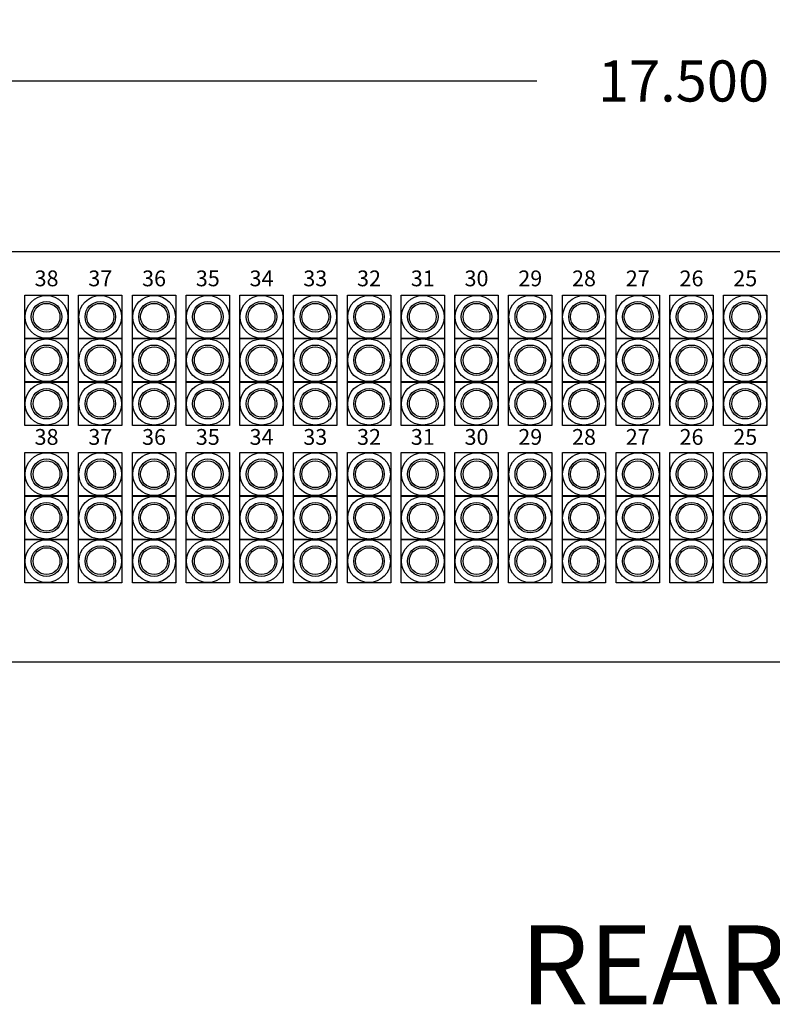
# Model space of a CAD drawing. Units: inches. Extents: x 0 to 35.5, y 0 to 25.1.
# Drawn here: x 20.1 to 24.9, y 18.9 to 25.1 of the extents above; entities that cross this region are included whole.
import ezdxf
from ezdxf.enums import TextEntityAlignment as Align

# ---------------------------------------------------------------- set-up
doc = ezdxf.new("R2010")
doc.units = ezdxf.units.IN
doc.header["$MEASUREMENT"] = 0
doc.layers.add('DIMENSION', color=7, linetype='Continuous')
doc.layers.add('TEXT', color=7, linetype='Continuous')
doc.styles.add('SIMPLEX', font='txt')
doc.dimstyles.get("Standard").update_dxf_attribs({"dimtxt": 0.26, "dimasz": 0.18, "dimexe": 0.18, "dimexo": 0.0625, "dimgap": 0.09, "dimtad": 0, "dimtih": 1, "dimtoh": 1, "dimdec": 3, "dimzin": 0, "dimdsep": 46, "dimtxsty": 'SIMPLEX', "dimcen": 0.09, "dimadec": 0, "dimazin": 0, "dimtfac": 1, "dimtdec": 3, "dimtofl": 0, "dimtmove": 0, "dimatfit": 3, "dimfxl": 1, "dimtolj": 1, "dimtzin": 0, "dimarcsym": 0})

# ---------------------------------------------------------------- blocks, each defined once
blk = doc.blocks.new('*D39')
at = {"layer": 'DEFPOINTS', "color": 0, "transparency": 16777216}
for p in [(33.7662, 24.7481), (16.2662, 23.6683), (33.7662, 23.6683)]:
    blk.add_point(p, dxfattribs=at)
at = {"layer": 'DIMENSION', "color": 0, "lineweight": -2, "transparency": 16777216}
for p, q in [((16.2662, 23.7308), (16.2662, 24.9281)), ((33.7662, 23.7308), (33.7662, 24.9281)), ((16.4462, 24.7481), (23.3879, 24.7481)), ((33.5862, 24.7481), (26.6445, 24.7481))]:
    blk.add_line(p, q, dxfattribs=at)
at = {"layer": 'DIMENSION', "color": 0, "transparency": 16777216}
for points in [[(16.4462, 24.7781), (16.4462, 24.7181), (16.2662, 24.7481)], [(33.5862, 24.7781), (33.5862, 24.7181), (33.7662, 24.7481)]]:
    blk.add_solid(points, dxfattribs=at)
at = {"layer": 'DIMENSION', "color": 0, "transparency": 16777216, "insert": (25.0162, 24.7481), "char_height": 0.26, "attachment_point": 5, "style": 'SIMPLEX'}
blk.add_mtext('\\A1;17.500 [444.50]', dxfattribs=at)

msp = doc.modelspace()

# ---------------------------------------------------------------- linework, layer by layer
at = {"color": 7}
msp.add_line((15.5162, 23.6683), (34.5162, 23.6683), dxfattribs=at)
for p, q in [((20.1487, 23.3933), (20.4227, 23.3933)), ((20.1487, 23.1193), (20.1487, 23.3933)), ((20.4227, 23.3933), (20.4227, 23.1193)), ((20.4887, 23.3933), (20.7627, 23.3933)), ((20.4887, 23.1193), (20.4887, 23.3933)), ((20.7627, 23.3933), (20.7627, 23.1193)), ((20.8287, 23.3933), (21.1027, 23.3933)), ((20.8287, 23.1193), (20.8287, 23.3933)), ((21.1027, 23.3933), (21.1027, 23.1193)), ((21.1687, 23.3933), (21.4427, 23.3933)), ((21.1687, 23.1193), (21.1687, 23.3933)), ((21.4427, 23.3933), (21.4427, 23.1193)), ((21.5087, 23.3933), (21.7827, 23.3933)), ((21.5087, 23.1193), (21.5087, 23.3933)), ((21.7827, 23.3933), (21.7827, 23.1193)), ((21.8487, 23.1193), (21.8487, 23.3933)), ((21.8487, 23.3933), (22.1227, 23.3933)), ((22.1227, 23.3933), (22.1227, 23.1193)), ((22.1887, 23.3933), (22.4627, 23.3933)), ((22.1887, 23.1193), (22.1887, 23.3933)), ((22.4627, 23.3933), (22.4627, 23.1193)), ((22.5287, 23.3933), (22.8027, 23.3933)), ((22.5287, 23.1193), (22.5287, 23.3933)), ((22.8027, 23.3933), (22.8027, 23.1193)), ((22.8687, 23.1193), (22.8687, 23.3933)), ((22.8687, 23.3933), (23.1427, 23.3933)), ((23.1427, 23.3933), (23.1427, 23.1193)), ((23.2087, 23.3933), (23.4827, 23.3933)), ((23.2087, 23.1193), (23.2087, 23.3933)), ((23.4827, 23.3933), (23.4827, 23.1193)), ((23.5487, 23.3933), (23.8227, 23.3933)), ((23.5487, 23.1193), (23.5487, 23.3933)), ((23.8227, 23.3933), (23.8227, 23.1193)), ((23.8887, 23.1193), (23.8887, 23.3933)), ((23.8887, 23.3933), (24.1627, 23.3933)), ((24.1627, 23.3933), (24.1627, 23.1193)), ((24.2287, 23.3933), (24.5027, 23.3933)), ((24.2287, 23.1193), (24.2287, 23.3933)), ((24.5027, 23.3933), (24.5027, 23.1193)), ((24.5687, 23.3933), (24.8427, 23.3933)), ((24.5687, 23.1193), (24.5687, 23.3933)), ((24.8427, 23.3933), (24.8427, 23.1193)), ((20.4227, 23.1193), (20.1487, 23.1193)), ((20.1487, 22.8443), (20.1487, 23.1183)), ((20.1487, 23.1183), (20.4227, 23.1183)), ((20.4227, 23.1183), (20.4227, 22.8443)), ((20.7627, 23.1193), (20.4887, 23.1193)), ((20.4887, 23.1183), (20.7627, 23.1183)), ((20.4887, 22.8443), (20.4887, 23.1183)), ((20.7627, 23.1183), (20.7627, 22.8443)), ((21.1027, 23.1193), (20.8287, 23.1193)), ((20.8287, 22.8443), (20.8287, 23.1183)), ((20.8287, 23.1183), (21.1027, 23.1183)), ((21.1027, 23.1183), (21.1027, 22.8443)), ((21.4427, 23.1193), (21.1687, 23.1193)), ((21.1687, 22.8443), (21.1687, 23.1183)), ((21.1687, 23.1183), (21.4427, 23.1183)), ((21.4427, 23.1183), (21.4427, 22.8443)), ((21.7827, 23.1193), (21.5087, 23.1193)), ((21.5087, 23.1183), (21.7827, 23.1183)), ((21.5087, 22.8443), (21.5087, 23.1183)), ((21.7827, 23.1183), (21.7827, 22.8443)), ((22.1227, 23.1193), (21.8487, 23.1193)), ((21.8487, 22.8443), (21.8487, 23.1183)), ((21.8487, 23.1183), (22.1227, 23.1183)), ((22.1227, 23.1183), (22.1227, 22.8443)), ((22.4627, 23.1193), (22.1887, 23.1193)), ((22.1887, 22.8443), (22.1887, 23.1183)), ((22.1887, 23.1183), (22.4627, 23.1183)), ((22.4627, 23.1183), (22.4627, 22.8443)), ((22.8027, 23.1193), (22.5287, 23.1193)), ((22.5287, 23.1183), (22.8027, 23.1183)), ((22.5287, 22.8443), (22.5287, 23.1183)), ((22.8027, 23.1183), (22.8027, 22.8443)), ((23.1427, 23.1193), (22.8687, 23.1193)), ((22.8687, 22.8443), (22.8687, 23.1183)), ((22.8687, 23.1183), (23.1427, 23.1183)), ((23.1427, 23.1183), (23.1427, 22.8443)), ((23.4827, 23.1193), (23.2087, 23.1193)), ((23.2087, 22.8443), (23.2087, 23.1183)), ((23.2087, 23.1183), (23.4827, 23.1183)), ((23.4827, 23.1183), (23.4827, 22.8443)), ((23.8227, 23.1193), (23.5487, 23.1193)), ((23.5487, 23.1183), (23.8227, 23.1183)), ((23.5487, 22.8443), (23.5487, 23.1183)), ((23.8227, 23.1183), (23.8227, 22.8443)), ((24.1627, 23.1193), (23.8887, 23.1193)), ((23.8887, 22.8443), (23.8887, 23.1183)), ((23.8887, 23.1183), (24.1627, 23.1183)), ((24.1627, 23.1183), (24.1627, 22.8443)), ((24.5027, 23.1193), (24.2287, 23.1193)), ((24.2287, 22.8443), (24.2287, 23.1183)), ((24.2287, 23.1183), (24.5027, 23.1183)), ((24.5027, 23.1183), (24.5027, 22.8443)), ((24.8427, 23.1193), (24.5687, 23.1193)), ((24.5687, 23.1183), (24.8427, 23.1183)), ((24.5687, 22.8443), (24.5687, 23.1183)), ((24.8427, 23.1183), (24.8427, 22.8443)), ((20.4227, 22.8443), (20.1487, 22.8443)), ((20.1487, 22.8433), (20.4227, 22.8433)), ((20.1487, 22.5693), (20.1487, 22.8433)), ((20.4227, 22.8433), (20.4227, 22.5693)), ((20.7627, 22.8443), (20.4887, 22.8443)), ((20.4887, 22.8433), (20.7627, 22.8433)), ((20.4887, 22.5693), (20.4887, 22.8433)), ((20.7627, 22.8433), (20.7627, 22.5693)), ((21.1027, 22.8443), (20.8287, 22.8443)), ((20.8287, 22.8433), (21.1027, 22.8433)), ((20.8287, 22.5693), (20.8287, 22.8433)), ((21.1027, 22.8433), (21.1027, 22.5693)), ((21.4427, 22.8443), (21.1687, 22.8443)), ((21.1687, 22.8433), (21.4427, 22.8433)), ((21.1687, 22.5693), (21.1687, 22.8433)), ((21.4427, 22.8433), (21.4427, 22.5693)), ((21.7827, 22.8443), (21.5087, 22.8443)), ((21.5087, 22.8433), (21.7827, 22.8433)), ((21.5087, 22.5693), (21.5087, 22.8433)), ((21.7827, 22.8433), (21.7827, 22.5693)), ((22.1227, 22.8443), (21.8487, 22.8443)), ((21.8487, 22.8433), (22.1227, 22.8433)), ((21.8487, 22.5693), (21.8487, 22.8433)), ((22.1227, 22.8433), (22.1227, 22.5693)), ((22.4627, 22.8443), (22.1887, 22.8443)), ((22.1887, 22.8433), (22.4627, 22.8433)), ((22.1887, 22.5693), (22.1887, 22.8433)), ((22.4627, 22.8433), (22.4627, 22.5693)), ((22.8027, 22.8443), (22.5287, 22.8443)), ((22.5287, 22.8433), (22.8027, 22.8433)), ((22.5287, 22.5693), (22.5287, 22.8433)), ((22.8027, 22.8433), (22.8027, 22.5693)), ((23.1427, 22.8443), (22.8687, 22.8443)), ((22.8687, 22.8433), (23.1427, 22.8433)), ((22.8687, 22.5693), (22.8687, 22.8433)), ((23.1427, 22.8433), (23.1427, 22.5693)), ((23.4827, 22.8443), (23.2087, 22.8443)), ((23.2087, 22.8433), (23.4827, 22.8433)), ((23.2087, 22.5693), (23.2087, 22.8433)), ((23.4827, 22.8433), (23.4827, 22.5693)), ((23.8227, 22.8443), (23.5487, 22.8443)), ((23.5487, 22.8433), (23.8227, 22.8433)), ((23.5487, 22.5693), (23.5487, 22.8433)), ((23.8227, 22.8433), (23.8227, 22.5693)), ((24.1627, 22.8443), (23.8887, 22.8443)), ((23.8887, 22.8433), (24.1627, 22.8433)), ((23.8887, 22.5693), (23.8887, 22.8433)), ((24.1627, 22.8433), (24.1627, 22.5693)), ((24.5027, 22.8443), (24.2287, 22.8443)), ((24.2287, 22.8433), (24.5027, 22.8433)), ((24.2287, 22.5693), (24.2287, 22.8433)), ((24.5027, 22.8433), (24.5027, 22.5693)), ((24.8427, 22.8443), (24.5687, 22.8443)), ((24.5687, 22.8433), (24.8427, 22.8433)), ((24.5687, 22.5693), (24.5687, 22.8433)), ((24.8427, 22.8433), (24.8427, 22.5693)), ((20.4227, 22.5693), (20.1487, 22.5693)), ((20.7627, 22.5693), (20.4887, 22.5693)), ((21.1027, 22.5693), (20.8287, 22.5693)), ((21.4427, 22.5693), (21.1687, 22.5693)), ((21.7827, 22.5693), (21.5087, 22.5693)), ((22.1227, 22.5693), (21.8487, 22.5693)), ((22.4627, 22.5693), (22.1887, 22.5693)), ((22.8027, 22.5693), (22.5287, 22.5693)), ((23.1427, 22.5693), (22.8687, 22.5693)), ((23.4827, 22.5693), (23.2087, 22.5693)), ((23.8227, 22.5693), (23.5487, 22.5693)), ((24.1627, 22.5693), (23.8887, 22.5693)), ((24.5027, 22.5693), (24.2287, 22.5693)), ((24.8427, 22.5693), (24.5687, 22.5693)), ((20.1487, 22.3973), (20.4227, 22.3973)), ((20.1487, 22.1233), (20.1487, 22.3973)), ((20.4227, 22.3973), (20.4227, 22.1233)), ((20.4887, 22.3973), (20.7627, 22.3973)), ((20.4887, 22.1233), (20.4887, 22.3973)), ((20.7627, 22.3973), (20.7627, 22.1233)), ((20.8287, 22.3973), (21.1027, 22.3973)), ((20.8287, 22.1233), (20.8287, 22.3973)), ((21.1027, 22.3973), (21.1027, 22.1233)), ((21.1687, 22.3973), (21.4427, 22.3973)), ((21.1687, 22.1233), (21.1687, 22.3973)), ((21.4427, 22.3973), (21.4427, 22.1233)), ((21.5087, 22.3973), (21.7827, 22.3973)), ((21.5087, 22.1233), (21.5087, 22.3973)), ((21.7827, 22.3973), (21.7827, 22.1233)), ((21.8487, 22.3973), (22.1227, 22.3973)), ((21.8487, 22.1233), (21.8487, 22.3973)), ((22.1227, 22.3973), (22.1227, 22.1233)), ((22.1887, 22.3973), (22.4627, 22.3973)), ((22.1887, 22.1233), (22.1887, 22.3973)), ((22.4627, 22.3973), (22.4627, 22.1233)), ((22.5287, 22.3973), (22.8027, 22.3973)), ((22.5287, 22.1233), (22.5287, 22.3973)), ((22.8027, 22.3973), (22.8027, 22.1233)), ((22.8687, 22.3973), (23.1427, 22.3973)), ((22.8687, 22.1233), (22.8687, 22.3973)), ((23.1427, 22.3973), (23.1427, 22.1233)), ((23.2087, 22.3973), (23.4827, 22.3973)), ((23.2087, 22.1233), (23.2087, 22.3973)), ((23.4827, 22.3973), (23.4827, 22.1233)), ((23.5487, 22.3973), (23.8227, 22.3973)), ((23.5487, 22.1233), (23.5487, 22.3973)), ((23.8227, 22.3973), (23.8227, 22.1233)), ((23.8887, 22.3973), (24.1627, 22.3973)), ((23.8887, 22.1233), (23.8887, 22.3973)), ((24.1627, 22.3973), (24.1627, 22.1233)), ((24.2287, 22.3973), (24.5027, 22.3973)), ((24.2287, 22.1233), (24.2287, 22.3973)), ((24.5027, 22.3973), (24.5027, 22.1233)), ((24.5687, 22.3973), (24.8427, 22.3973)), ((24.5687, 22.1233), (24.5687, 22.3973)), ((24.8427, 22.3973), (24.8427, 22.1233)), ((20.4227, 22.1233), (20.1487, 22.1233)), ((20.1487, 22.1223), (20.4227, 22.1223)), ((20.1487, 21.8483), (20.1487, 22.1223)), ((20.4227, 22.1223), (20.4227, 21.8483)), ((20.7627, 22.1233), (20.4887, 22.1233)), ((20.4887, 22.1223), (20.7627, 22.1223)), ((20.4887, 21.8483), (20.4887, 22.1223)), ((20.7627, 22.1223), (20.7627, 21.8483)), ((21.1027, 22.1233), (20.8287, 22.1233)), ((20.8287, 22.1223), (21.1027, 22.1223)), ((20.8287, 21.8483), (20.8287, 22.1223)), ((21.1027, 22.1223), (21.1027, 21.8483)), ((21.4427, 22.1233), (21.1687, 22.1233)), ((21.1687, 22.1223), (21.4427, 22.1223)), ((21.1687, 21.8483), (21.1687, 22.1223)), ((21.4427, 22.1223), (21.4427, 21.8483)), ((21.7827, 22.1233), (21.5087, 22.1233)), ((21.5087, 22.1223), (21.7827, 22.1223)), ((21.5087, 21.8483), (21.5087, 22.1223)), ((21.7827, 22.1223), (21.7827, 21.8483)), ((22.1227, 22.1233), (21.8487, 22.1233)), ((21.8487, 21.8483), (21.8487, 22.1223)), ((21.8487, 22.1223), (22.1227, 22.1223)), ((22.1227, 22.1223), (22.1227, 21.8483)), ((22.4627, 22.1233), (22.1887, 22.1233)), ((22.1887, 22.1223), (22.4627, 22.1223)), ((22.1887, 21.8483), (22.1887, 22.1223)), ((22.4627, 22.1223), (22.4627, 21.8483)), ((22.8027, 22.1233), (22.5287, 22.1233)), ((22.5287, 22.1223), (22.8027, 22.1223)), ((22.5287, 21.8483), (22.5287, 22.1223)), ((22.8027, 22.1223), (22.8027, 21.8483)), ((23.1427, 22.1233), (22.8687, 22.1233)), ((22.8687, 21.8483), (22.8687, 22.1223)), ((22.8687, 22.1223), (23.1427, 22.1223)), ((23.1427, 22.1223), (23.1427, 21.8483)), ((23.4827, 22.1233), (23.2087, 22.1233)), ((23.2087, 22.1223), (23.4827, 22.1223)), ((23.2087, 21.8483), (23.2087, 22.1223)), ((23.4827, 22.1223), (23.4827, 21.8483)), ((23.8227, 22.1233), (23.5487, 22.1233)), ((23.5487, 22.1223), (23.8227, 22.1223)), ((23.5487, 21.8483), (23.5487, 22.1223)), ((23.8227, 22.1223), (23.8227, 21.8483)), ((24.1627, 22.1233), (23.8887, 22.1233)), ((23.8887, 21.8483), (23.8887, 22.1223)), ((23.8887, 22.1223), (24.1627, 22.1223)), ((24.1627, 22.1223), (24.1627, 21.8483)), ((24.5027, 22.1233), (24.2287, 22.1233)), ((24.2287, 22.1223), (24.5027, 22.1223)), ((24.2287, 21.8483), (24.2287, 22.1223)), ((24.5027, 22.1223), (24.5027, 21.8483)), ((24.8427, 22.1233), (24.5687, 22.1233)), ((24.5687, 22.1223), (24.8427, 22.1223)), ((24.5687, 21.8483), (24.5687, 22.1223)), ((24.8427, 22.1223), (24.8427, 21.8483)), ((20.4227, 21.8483), (20.1487, 21.8483)), ((20.1487, 21.5733), (20.1487, 21.8473)), ((20.1487, 21.8473), (20.4227, 21.8473)), ((20.4227, 21.8473), (20.4227, 21.5733)), ((20.7627, 21.8483), (20.4887, 21.8483)), ((20.4887, 21.8473), (20.7627, 21.8473)), ((20.4887, 21.5733), (20.4887, 21.8473)), ((20.7627, 21.8473), (20.7627, 21.5733)), ((21.1027, 21.8483), (20.8287, 21.8483)), ((20.8287, 21.5733), (20.8287, 21.8473)), ((20.8287, 21.8473), (21.1027, 21.8473)), ((21.1027, 21.8473), (21.1027, 21.5733)), ((21.4427, 21.8483), (21.1687, 21.8483)), ((21.1687, 21.5733), (21.1687, 21.8473)), ((21.1687, 21.8473), (21.4427, 21.8473)), ((21.4427, 21.8473), (21.4427, 21.5733)), ((21.7827, 21.8483), (21.5087, 21.8483)), ((21.5087, 21.8473), (21.7827, 21.8473)), ((21.5087, 21.5733), (21.5087, 21.8473)), ((21.7827, 21.8473), (21.7827, 21.5733)), ((22.1227, 21.8483), (21.8487, 21.8483)), ((21.8487, 21.5733), (21.8487, 21.8473)), ((21.8487, 21.8473), (22.1227, 21.8473)), ((22.1227, 21.8473), (22.1227, 21.5733)), ((22.4627, 21.8483), (22.1887, 21.8483)), ((22.1887, 21.5733), (22.1887, 21.8473)), ((22.1887, 21.8473), (22.4627, 21.8473)), ((22.4627, 21.8473), (22.4627, 21.5733)), ((22.8027, 21.8483), (22.5287, 21.8483)), ((22.5287, 21.8473), (22.8027, 21.8473)), ((22.5287, 21.5733), (22.5287, 21.8473)), ((22.8027, 21.8473), (22.8027, 21.5733)), ((23.1427, 21.8483), (22.8687, 21.8483)), ((22.8687, 21.5733), (22.8687, 21.8473)), ((22.8687, 21.8473), (23.1427, 21.8473)), ((23.1427, 21.8473), (23.1427, 21.5733)), ((23.4827, 21.8483), (23.2087, 21.8483)), ((23.2087, 21.5733), (23.2087, 21.8473)), ((23.2087, 21.8473), (23.4827, 21.8473)), ((23.4827, 21.8473), (23.4827, 21.5733)), ((23.8227, 21.8483), (23.5487, 21.8483)), ((23.5487, 21.8473), (23.8227, 21.8473)), ((23.5487, 21.5733), (23.5487, 21.8473)), ((23.8227, 21.8473), (23.8227, 21.5733)), ((24.1627, 21.8483), (23.8887, 21.8483)), ((23.8887, 21.5733), (23.8887, 21.8473)), ((23.8887, 21.8473), (24.1627, 21.8473)), ((24.1627, 21.8473), (24.1627, 21.5733)), ((24.5027, 21.8483), (24.2287, 21.8483)), ((24.2287, 21.5733), (24.2287, 21.8473)), ((24.2287, 21.8473), (24.5027, 21.8473)), ((24.5027, 21.8473), (24.5027, 21.5733)), ((24.8427, 21.8483), (24.5687, 21.8483)), ((24.5687, 21.8473), (24.8427, 21.8473)), ((24.5687, 21.5733), (24.5687, 21.8473)), ((24.8427, 21.8473), (24.8427, 21.5733)), ((20.4227, 21.5733), (20.1487, 21.5733)), ((20.7627, 21.5733), (20.4887, 21.5733)), ((21.1027, 21.5733), (20.8287, 21.5733)), ((21.4427, 21.5733), (21.1687, 21.5733)), ((21.7827, 21.5733), (21.5087, 21.5733)), ((22.1227, 21.5733), (21.8487, 21.5733)), ((22.4627, 21.5733), (22.1887, 21.5733)), ((22.8027, 21.5733), (22.5287, 21.5733)), ((23.1427, 21.5733), (22.8687, 21.5733)), ((23.4827, 21.5733), (23.2087, 21.5733)), ((23.8227, 21.5733), (23.5487, 21.5733)), ((24.1627, 21.5733), (23.8887, 21.5733)), ((24.5027, 21.5733), (24.2287, 21.5733)), ((24.8427, 21.5733), (24.5687, 21.5733)), ((16.2662, 21.0733), (33.7662, 21.0733))]:
    msp.add_line(p, q)
for centre, radius in [((20.2857, 23.2563), 0.135), ((20.6257, 23.2563), 0.135), ((20.9657, 23.2563), 0.135), ((21.3057, 23.2563), 0.135), ((21.6457, 23.2563), 0.135), ((21.9857, 23.2563), 0.135), ((22.3257, 23.2563), 0.135), ((22.6657, 23.2563), 0.135), ((23.0057, 23.2563), 0.135), ((23.3457, 23.2563), 0.135), ((23.6857, 23.2563), 0.135), ((24.0257, 23.2563), 0.135), ((24.3657, 23.2563), 0.135), ((24.7057, 23.2563), 0.135), ((20.2857, 23.2563), 0.0965), ((20.2857, 23.2563), 0.085), ((20.6257, 23.2563), 0.0965), ((20.6257, 23.2563), 0.085), ((20.9657, 23.2563), 0.0965), ((20.9657, 23.2563), 0.085), ((21.3057, 23.2563), 0.0965), ((21.3057, 23.2563), 0.085), ((21.6457, 23.2563), 0.0965), ((21.6457, 23.2563), 0.085), ((21.9857, 23.2563), 0.0965), ((21.9857, 23.2563), 0.085), ((22.3257, 23.2563), 0.0965), ((22.3257, 23.2563), 0.085), ((22.6657, 23.2563), 0.0965), ((22.6657, 23.2563), 0.085), ((23.0057, 23.2563), 0.0965), ((23.0057, 23.2563), 0.085), ((23.3457, 23.2563), 0.0965), ((23.3457, 23.2563), 0.085), ((23.6857, 23.2563), 0.0965), ((23.6857, 23.2563), 0.085), ((24.0257, 23.2563), 0.0965), ((24.0257, 23.2563), 0.085), ((24.3657, 23.2563), 0.0965), ((24.3657, 23.2563), 0.085), ((24.7057, 23.2563), 0.0965), ((24.7057, 23.2563), 0.085), ((20.2857, 22.9813), 0.135), ((20.6257, 22.9813), 0.135), ((20.9657, 22.9813), 0.135), ((21.3057, 22.9813), 0.135), ((21.6457, 22.9813), 0.135), ((21.9857, 22.9813), 0.135), ((22.3257, 22.9813), 0.135), ((22.6657, 22.9813), 0.135), ((23.0057, 22.9813), 0.135), ((23.3457, 22.9813), 0.135), ((23.6857, 22.9813), 0.135), ((24.0257, 22.9813), 0.135), ((24.3657, 22.9813), 0.135), ((24.7057, 22.9813), 0.135), ((20.2857, 22.9813), 0.0965), ((20.2857, 22.9813), 0.085), ((20.6257, 22.9813), 0.0965), ((20.6257, 22.9813), 0.085), ((20.9657, 22.9813), 0.0965), ((20.9657, 22.9813), 0.085), ((21.3057, 22.9813), 0.0965), ((21.3057, 22.9813), 0.085), ((21.6457, 22.9813), 0.0965), ((21.6457, 22.9813), 0.085), ((21.9857, 22.9813), 0.0965), ((21.9857, 22.9813), 0.085), ((22.3257, 22.9813), 0.0965), ((22.3257, 22.9813), 0.085), ((22.6657, 22.9813), 0.0965), ((22.6657, 22.9813), 0.085), ((23.0057, 22.9813), 0.0965), ((23.0057, 22.9813), 0.085), ((23.3457, 22.9813), 0.0965), ((23.3457, 22.9813), 0.085), ((23.6857, 22.9813), 0.0965), ((23.6857, 22.9813), 0.085), ((24.0257, 22.9813), 0.0965), ((24.0257, 22.9813), 0.085), ((24.3657, 22.9813), 0.0965), ((24.3657, 22.9813), 0.085), ((24.7057, 22.9813), 0.0965), ((24.7057, 22.9813), 0.085), ((20.2857, 22.7063), 0.135), ((20.2857, 22.7063), 0.0965), ((20.6257, 22.7063), 0.135), ((20.6257, 22.7063), 0.0965), ((20.9657, 22.7063), 0.135), ((20.9657, 22.7063), 0.0965), ((21.3057, 22.7063), 0.135), ((21.3057, 22.7063), 0.0965), ((21.6457, 22.7063), 0.135), ((21.6457, 22.7063), 0.0965), ((21.9857, 22.7063), 0.135), ((21.9857, 22.7063), 0.0965), ((22.3257, 22.7063), 0.135), ((22.3257, 22.7063), 0.0965), ((22.6657, 22.7063), 0.135), ((22.6657, 22.7063), 0.0965), ((23.0057, 22.7063), 0.135), ((23.0057, 22.7063), 0.0965), ((23.3457, 22.7063), 0.135), ((23.3457, 22.7063), 0.0965), ((23.6857, 22.7063), 0.135), ((23.6857, 22.7063), 0.0965), ((24.0257, 22.7063), 0.135), ((24.0257, 22.7063), 0.0965), ((24.3657, 22.7063), 0.135), ((24.3657, 22.7063), 0.0965), ((24.7057, 22.7063), 0.135), ((24.7057, 22.7063), 0.0965), ((20.2857, 22.7063), 0.085), ((20.6257, 22.7063), 0.085), ((20.9657, 22.7063), 0.085), ((21.3057, 22.7063), 0.085), ((21.6457, 22.7063), 0.085), ((21.9857, 22.7063), 0.085), ((22.3257, 22.7063), 0.085), ((22.6657, 22.7063), 0.085), ((23.0057, 22.7063), 0.085), ((23.3457, 22.7063), 0.085), ((23.6857, 22.7063), 0.085), ((24.0257, 22.7063), 0.085), ((24.3657, 22.7063), 0.085), ((24.7057, 22.7063), 0.085), ((20.2857, 22.2603), 0.135), ((20.6257, 22.2603), 0.135), ((20.9657, 22.2603), 0.135), ((21.3057, 22.2603), 0.135), ((21.6457, 22.2603), 0.135), ((21.9857, 22.2603), 0.135), ((22.3257, 22.2603), 0.135), ((22.6657, 22.2603), 0.135), ((23.0057, 22.2603), 0.135), ((23.3457, 22.2603), 0.135), ((23.6857, 22.2603), 0.135), ((24.0257, 22.2603), 0.135), ((24.3657, 22.2603), 0.135), ((24.7057, 22.2603), 0.135), ((20.2857, 22.2603), 0.0965), ((20.2857, 22.2603), 0.085), ((20.6257, 22.2603), 0.0965), ((20.6257, 22.2603), 0.085), ((20.9657, 22.2603), 0.0965), ((20.9657, 22.2603), 0.085), ((21.3057, 22.2603), 0.0965), ((21.3057, 22.2603), 0.085), ((21.6457, 22.2603), 0.0965), ((21.6457, 22.2603), 0.085), ((21.9857, 22.2603), 0.0965), ((21.9857, 22.2603), 0.085), ((22.3257, 22.2603), 0.0965), ((22.3257, 22.2603), 0.085), ((22.6657, 22.2603), 0.0965), ((22.6657, 22.2603), 0.085), ((23.0057, 22.2603), 0.0965), ((23.0057, 22.2603), 0.085), ((23.3457, 22.2603), 0.0965), ((23.3457, 22.2603), 0.085), ((23.6857, 22.2603), 0.0965), ((23.6857, 22.2603), 0.085), ((24.0257, 22.2603), 0.0965), ((24.0257, 22.2603), 0.085), ((24.3657, 22.2603), 0.0965), ((24.3657, 22.2603), 0.085), ((24.7057, 22.2603), 0.0965), ((24.7057, 22.2603), 0.085), ((20.2857, 21.9853), 0.135), ((20.6257, 21.9853), 0.135), ((20.9657, 21.9853), 0.135), ((21.3057, 21.9853), 0.135), ((21.6457, 21.9853), 0.135), ((21.9857, 21.9853), 0.135), ((22.3257, 21.9853), 0.135), ((22.6657, 21.9853), 0.135), ((23.0057, 21.9853), 0.135), ((23.3457, 21.9853), 0.135), ((23.6857, 21.9853), 0.135), ((24.0257, 21.9853), 0.135), ((24.3657, 21.9853), 0.135), ((24.7057, 21.9853), 0.135), ((20.2857, 21.9853), 0.0965), ((20.2857, 21.9853), 0.085), ((20.6257, 21.9853), 0.0965), ((20.6257, 21.9853), 0.085), ((20.9657, 21.9853), 0.0965), ((20.9657, 21.9853), 0.085), ((21.3057, 21.9853), 0.0965), ((21.3057, 21.9853), 0.085), ((21.6457, 21.9853), 0.0965), ((21.6457, 21.9853), 0.085), ((21.9857, 21.9853), 0.0965), ((21.9857, 21.9853), 0.085), ((22.3257, 21.9853), 0.0965), ((22.3257, 21.9853), 0.085), ((22.6657, 21.9853), 0.0965), ((22.6657, 21.9853), 0.085), ((23.0057, 21.9853), 0.0965), ((23.0057, 21.9853), 0.085), ((23.3457, 21.9853), 0.0965), ((23.3457, 21.9853), 0.085), ((23.6857, 21.9853), 0.0965), ((23.6857, 21.9853), 0.085), ((24.0257, 21.9853), 0.0965), ((24.0257, 21.9853), 0.085), ((24.3657, 21.9853), 0.0965), ((24.3657, 21.9853), 0.085), ((24.7057, 21.9853), 0.0965), ((24.7057, 21.9853), 0.085), ((20.2857, 21.7103), 0.135), ((20.2857, 21.7103), 0.0965), ((20.6257, 21.7103), 0.135), ((20.6257, 21.7103), 0.0965), ((20.9657, 21.7103), 0.135), ((20.9657, 21.7103), 0.0965), ((21.3057, 21.7103), 0.135), ((21.3057, 21.7103), 0.0965), ((21.6457, 21.7103), 0.135), ((21.6457, 21.7103), 0.0965), ((21.9857, 21.7103), 0.135), ((21.9857, 21.7103), 0.0965), ((22.3257, 21.7103), 0.135), ((22.3257, 21.7103), 0.0965), ((22.6657, 21.7103), 0.135), ((22.6657, 21.7103), 0.0965), ((23.0057, 21.7103), 0.135), ((23.0057, 21.7103), 0.0965), ((23.3457, 21.7103), 0.135), ((23.3457, 21.7103), 0.0965), ((23.6857, 21.7103), 0.135), ((23.6857, 21.7103), 0.0965), ((24.0257, 21.7103), 0.135), ((24.0257, 21.7103), 0.0965), ((24.3657, 21.7103), 0.135), ((24.3657, 21.7103), 0.0965), ((24.7057, 21.7103), 0.135), ((24.7057, 21.7103), 0.0965), ((20.2857, 21.7103), 0.085), ((20.6257, 21.7103), 0.085), ((20.9657, 21.7103), 0.085), ((21.3057, 21.7103), 0.085), ((21.6457, 21.7103), 0.085), ((21.9857, 21.7103), 0.085), ((22.3257, 21.7103), 0.085), ((22.6657, 21.7103), 0.085), ((23.0057, 21.7103), 0.085), ((23.3457, 21.7103), 0.085), ((23.6857, 21.7103), 0.085), ((24.0257, 21.7103), 0.085), ((24.3657, 21.7103), 0.085), ((24.7057, 21.7103), 0.085)]:
    msp.add_circle(centre, radius)

# ---------------------------------------------------------------- texts
at = {"style": 'SIMPLEX'}
for s, p in [('38', (20.2857, 23.4863)), ('37', (20.6257, 23.4863)), ('36', (20.9657, 23.4863)), ('35', (21.3057, 23.4863)), ('34', (21.6457, 23.4863)), ('33', (21.9857, 23.4863)), ('32', (22.3257, 23.4863)), ('31', (22.6657, 23.4863)), ('30', (23.0057, 23.4863)), ('29', (23.3457, 23.4863)), ('28', (23.6857, 23.4863)), ('27', (24.0257, 23.4863)), ('26', (24.3657, 23.4863)), ('25', (24.7057, 23.4863)), ('38', (20.2857, 22.4833)), ('37', (20.6257, 22.4833)), ('36', (20.9657, 22.4833)), ('35', (21.3057, 22.4833)), ('34', (21.6457, 22.4833)), ('33', (21.9857, 22.4833)), ('32', (22.3257, 22.4833)), ('31', (22.6657, 22.4833)), ('30', (23.0057, 22.4833)), ('29', (23.3457, 22.4833)), ('28', (23.6857, 22.4833)), ('27', (24.0257, 22.4833)), ('26', (24.3657, 22.4833)), ('25', (24.7057, 22.4833))]:
    msp.add_text(s, height=0.1, dxfattribs=at).set_placement(p, align=Align.MIDDLE)
at = {"layer": 'TEXT', "style": 'SIMPLEX'}
msp.add_text('REAR VIEW', height=0.5, dxfattribs=at).set_placement((24.9962, 18.9068), align=Align.CENTER)

# ---------------------------------------------------------------- dimensions: what is measured, and where the dimension line sits
at = {"layer": 'DIMENSION'}
dim = msp.add_linear_dim(base=(33.7662, 24.7481), p1=(16.2662, 23.6683), p2=(33.7662, 23.6683), dimstyle='Standard', dxfattribs=at)
dim.commit()
dim.dimension.update_dxf_attribs({"geometry": '*D39', "text_midpoint": (25.0162, 24.7481)})

doc.saveas('drawing.dxf')
